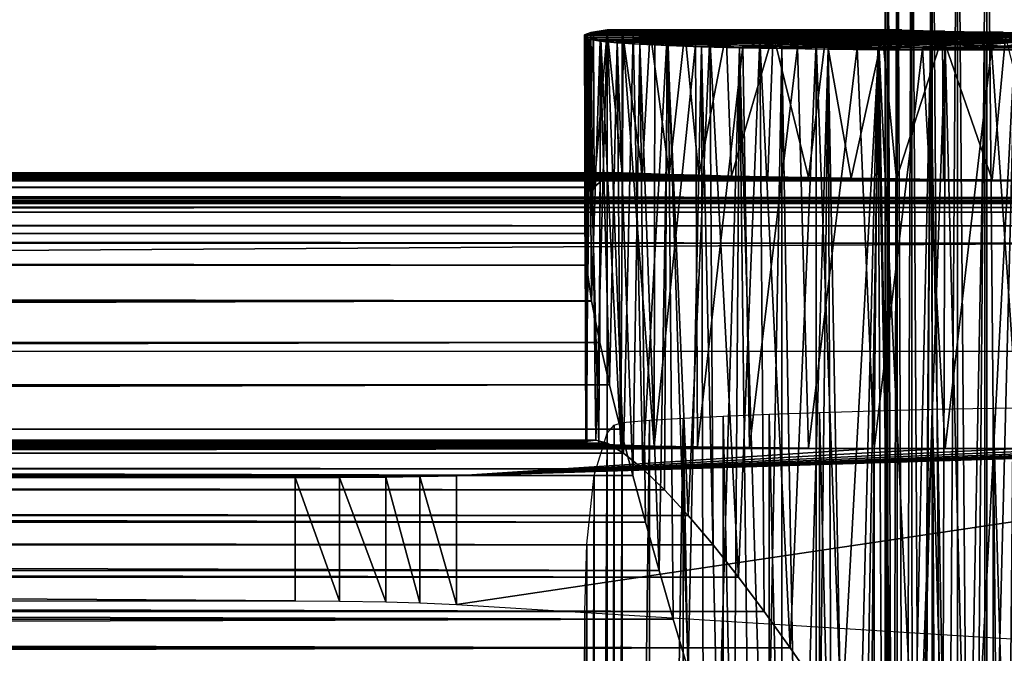
# Model space of a CAD drawing. Units: feet. Extents: x -1.5 to 14.1, y -6.7 to 1.5.
# Drawn here: x 10.3 to 10.8, y 0.5 to 0.8 of the extents above; entities that cross this region are included whole.
import ezdxf

# ---------------------------------------------------------------- set-up
doc = ezdxf.new("R2010")
doc.units = ezdxf.units.FT
doc.header["$MEASUREMENT"] = 0
doc.layers.get('0').update_dxf_attribs({"color": 255})
for name, color, linetype in [('AFUWA-3-ARPM', 4, 'Continuous'), ('AFUWA-3-HWSS', 4, 'Continuous'), ('AFUWA-P', 2, 'Continuous')]:
    doc.layers.add(name, color=color, linetype=linetype)

# ---------------------------------------------------------------- blocks, each defined once
blk = doc.blocks.new('A$C2A7C6D99')
at = {"linetype": 'Continuous', "lineweight": 0}
for p, q in [((4.57131, 3.92277), (4.57131, 3.94718)), ((4.57131, 3.94718), (4.57131, 3.92277)), ((4.57292, 3.94712), (4.57292, 3.92257)), ((4.57794, 3.94695), (4.57794, 3.92216)), ((4.58614, 3.92179), (4.58614, 3.94666)), ((4.59737, 3.94627), (4.59737, 3.92134)), ((4.61131, 3.94579), (4.61131, 3.92106)), ((4.62747, 3.92079), (4.62747, 3.94523)), ((4.40896, 3.92464), (4.40542, 3.9233)), ((4.40542, 3.9233), (4.40896, 3.92464)), ((4.40896, 3.92464), (4.41788, 3.92603)), ((4.40896, 3.92464), (4.41788, 3.92603)), ((4.41041, 3.92406), (4.4179, 3.92516)), ((4.41041, 3.92406), (4.4179, 3.92516)), ((4.42618, 3.92603), (4.41788, 3.92603)), ((4.42618, 3.92603), (4.41788, 3.92603)), ((4.4179, 3.92516), (4.42618, 3.92603)), ((4.42618, 3.92603), (4.4179, 3.92516)), ((4.57131, 3.92603), (4.42618, 3.92603)), ((4.57131, 3.92603), (4.42618, 3.92603)), ((4.56604, 3.92342), (4.56785, 3.92471)), ((4.56785, 3.92471), (4.57131, 3.92507)), ((4.57102, 3.92603), (4.57101, 3.92603)), ((4.57101, 3.92603), (4.57101, 3.92603)), ((4.40542, 3.9233), (4.40613, 3.9228)), ((4.40613, 3.9228), (4.40542, 3.9233)), ((4.40542, 3.9233), (4.4055, 3.89919)), ((4.40548, 3.81368), (4.4055, 3.92193)), ((4.4055, 3.92193), (4.40626, 3.92298)), ((4.4055, 3.92193), (4.40626, 3.92298)), ((4.40813, 3.92091), (4.4055, 3.92193)), ((4.40813, 3.92091), (4.4055, 3.92193)), ((4.40626, 3.92298), (4.41041, 3.92406)), ((4.40626, 3.92298), (4.41041, 3.92406)), ((4.41411, 3.91994), (4.40813, 3.92091)), ((4.41411, 3.91994), (4.40813, 3.92091)), ((4.41411, 3.91994), (4.4235, 3.91903)), ((4.4235, 3.91903), (4.41411, 3.91994)), ((4.4235, 3.91903), (4.43596, 3.9182)), ((4.43596, 3.9182), (4.4235, 3.91903)), ((4.57535, 3.92228), (4.56604, 3.92342)), ((4.59494, 3.92139), (4.57535, 3.92228)), ((4.59494, 3.92139), (4.62314, 3.92082)), ((4.65756, 3.92062), (4.62314, 3.92082)), ((4.45153, 3.91744), (4.43596, 3.9182)), ((4.45153, 3.91744), (4.43596, 3.9182)), ((4.46993, 3.91678), (4.45153, 3.91744)), ((4.45153, 3.91744), (4.46993, 3.91678)), ((4.46993, 3.91678), (4.49092, 3.91622)), ((4.49092, 3.91622), (4.46993, 3.91678)), ((4.51439, 3.91575), (4.49092, 3.91622)), ((4.51439, 3.91575), (4.49092, 3.91622)), ((4.51439, 3.91575), (4.53991, 3.9154)), ((4.51439, 3.91575), (4.53991, 3.9154)), ((4.53991, 3.9154), (4.56732, 3.91517)), ((4.56732, 3.91517), (4.53991, 3.9154)), ((4.59633, 3.91505), (4.56732, 3.91517)), ((4.56732, 3.91517), (4.59633, 3.91505)), ((4.59633, 3.91505), (4.62635, 3.91505)), ((4.59633, 3.91505), (4.62635, 3.91505)), ((4.65726, 3.91517), (4.62635, 3.91505)), ((4.65726, 3.91517), (4.62635, 3.91505)), ((-4.87657, 3.84556), (4.40549, 3.84556)), ((4.40549, 3.84715), (-4.87019, 3.84715)), ((-4.87019, 3.84715), (4.40549, 3.84715)), ((4.40548, 3.83921), (-4.88671, 3.83922)), ((4.40548, 3.8282), (-4.89902, 3.82855)), ((4.40548, 3.81368), (-4.91298, 3.81396)), ((4.40648, 3.79622), (4.40548, 3.81368)), ((4.40648, 3.79622), (4.40548, 3.81368)), ((-4.92789, 3.79618), (4.40648, 3.79622)), ((4.40928, 3.7765), (4.40648, 3.79622)), ((4.40928, 3.7765), (4.40648, 3.79622)), ((4.40928, 3.7765), (-4.94306, 3.77607)), ((4.40928, 3.7765), (4.41387, 3.75356)), ((4.41387, 3.75356), (4.40928, 3.7765)), ((4.41918, 3.73023), (4.41387, 3.75356)), ((4.41918, 3.73023), (4.41387, 3.75356)), ((4.41918, 3.73023), (4.42531, 3.70568)), ((4.42531, 3.70568), (4.41918, 3.73023)), ((4.43203, 3.68027), (4.42531, 3.70568)), ((4.43203, 3.68027), (4.42531, 3.70568)), ((4.43203, 3.68027), (4.43912, 3.65441)), ((4.43912, 3.65441), (4.43203, 3.68027)), ((4.43912, 3.65441), (4.44663, 3.62786)), ((4.44663, 3.62786), (4.43912, 3.65441)), ((4.45441, 3.60097), (4.44663, 3.62786)), ((4.45441, 3.60097), (4.44663, 3.62786)), ((4.45441, 3.60097), (4.46264, 3.57309)), ((4.46264, 3.57309), (4.45441, 3.60097))]:
    blk.add_line(p, q, dxfattribs=at)

msp = doc.modelspace()

# ---------------------------------------------------------------- linework, layer by layer
at = {"layer": 'AFUWA-3-ARPM'}
for points in [[(10.60799, 0.80428, 8.93397), (10.61153, 0.80562, 8.89487), (10.60868, 0.57991, 8.92198)], [(10.61153, 0.80562, 8.89487), (10.60799, 0.80428, 8.93397), (10.76816, 0.80546, 8.94721)], [(10.76816, 0.80546, 8.94721), (10.60799, 0.80428, 8.93397), (10.77835, 0.8041, 8.99103)], [(10.60807, 0.80291, 11.07558), (10.76861, 0.8044, 11.07978), (10.60883, 0.80396, 11.04424)], [(10.76861, 0.8044, 11.07978), (10.60807, 0.80291, 11.07558), (10.77792, 0.80326, 11.11671)], [(10.60868, 0.57991, 8.92198), (10.61153, 0.80562, 8.89487), (10.61422, 0.58064, 8.8801)], [(10.60883, 0.80396, 11.04424), (10.61298, 0.80504, 11.01316), (10.60929, 0.70918, 11.04029)], [(10.61298, 0.80504, 11.01316), (10.60883, 0.80396, 11.04424), (10.76861, 0.8044, 11.07978)], [(10.61328, 0.72019, 11.01172), (10.60929, 0.70918, 11.04029), (10.61298, 0.80504, 11.01316)], [(10.62045, 0.80701, 8.85586), (10.61422, 0.58064, 8.8801), (10.61153, 0.80562, 8.89487)], [(10.77358, 0.80701, 8.90238), (10.61153, 0.80562, 8.89487), (10.76816, 0.80546, 8.94721)], [(10.62045, 0.80701, 8.85586), (10.61153, 0.80562, 8.89487), (10.77358, 0.80701, 8.90238)], [(10.61328, 0.72019, 11.01172), (10.61298, 0.80504, 11.01316), (10.62047, 0.80614, 10.98259)], [(10.61298, 0.80504, 11.01316), (10.77042, 0.80569, 11.04174), (10.62047, 0.80614, 10.98259)], [(10.76861, 0.8044, 11.07978), (10.77042, 0.80569, 11.04174), (10.61298, 0.80504, 11.01316)], [(10.62047, 0.80614, 10.98259), (10.62052, 0.72654, 10.98259), (10.61328, 0.72019, 11.01172)], [(10.62045, 0.80701, 8.85586), (10.62049, 0.57896, 8.85588), (10.61422, 0.58064, 8.8801)], [(10.62954, 0.57344, 8.83067), (10.62045, 0.80701, 8.85586), (10.63474, 0.80562, 8.81849)], [(10.62049, 0.57896, 8.85588), (10.62045, 0.80701, 8.85586), (10.62954, 0.57344, 8.83067)], [(10.77358, 0.80701, 8.90238), (10.63474, 0.80562, 8.81849), (10.62045, 0.80701, 8.85586)], [(10.62868, 0.72813, 10.95894), (10.62047, 0.80614, 10.98259), (10.62875, 0.80701, 10.95898)], [(10.77042, 0.80569, 11.04174), (10.78317, 0.80701, 11.00589), (10.62047, 0.80614, 10.98259)], [(10.78317, 0.80701, 11.00589), (10.62875, 0.80701, 10.95898), (10.62047, 0.80614, 10.98259)], [(10.62047, 0.80614, 10.98259), (10.62868, 0.72813, 10.95894), (10.62052, 0.72654, 10.98259)], [(10.63986, 0.7278, 10.93408), (10.62868, 0.72813, 10.95894), (10.62875, 0.80701, 10.95898)], [(10.64421, 0.80639, 10.92646), (10.63986, 0.7278, 10.93408), (10.62875, 0.80701, 10.95898)], [(10.62875, 0.80701, 10.95898), (10.78317, 0.80701, 11.00589), (10.64421, 0.80639, 10.92646)], [(10.64012, 0.56484, 8.80737), (10.62954, 0.57344, 8.83067), (10.63474, 0.80562, 8.81849)], [(10.79401, 0.80546, 8.86211), (10.63474, 0.80562, 8.81849), (10.77358, 0.80701, 8.90238)], [(10.63474, 0.80562, 8.81849), (10.65365, 0.80427, 8.78389), (10.64012, 0.56484, 8.80737)], [(10.79401, 0.80546, 8.86211), (10.65365, 0.80427, 8.78389), (10.63474, 0.80562, 8.81849)], [(10.64421, 0.80639, 10.92646), (10.65464, 0.72731, 10.9092), (10.63986, 0.7278, 10.93408)], [(10.78317, 0.80701, 11.00589), (10.80686, 0.80636, 10.97417), (10.64421, 0.80639, 10.92646)], [(10.64421, 0.80639, 10.92646), (10.66333, 0.80579, 10.8964), (10.65464, 0.72731, 10.9092)], [(10.64421, 0.80639, 10.92646), (10.80686, 0.80636, 10.97417), (10.66333, 0.80579, 10.8964)], [(10.65365, 0.80427, 8.78389), (10.79401, 0.80546, 8.86211), (10.82685, 0.8041, 8.83137)], [(10.67105, 0.72685, 10.88641), (10.65464, 0.72731, 10.9092), (10.66333, 0.80579, 10.8964)], [(10.80686, 0.80636, 10.97417), (10.83905, 0.80581, 10.95103), (10.66333, 0.80579, 10.8964)], [(10.83905, 0.80581, 10.95103), (10.68612, 0.80522, 10.86881), (10.66333, 0.80579, 10.8964)], [(10.66333, 0.80579, 10.8964), (10.68612, 0.80522, 10.86881), (10.67105, 0.72685, 10.88641)], [(10.68612, 0.80522, 10.86881), (10.68903, 0.72641, 10.86566), (10.67105, 0.72685, 10.88641)], [(10.68612, 0.80522, 10.86881), (10.83905, 0.80581, 10.95103), (10.87666, 0.80542, 10.93869)], [(10.68612, 0.80522, 10.86881), (10.87666, 0.80542, 10.93869), (10.71215, 0.80467, 10.84423)], [(10.71215, 0.80467, 10.84423), (10.68903, 0.72641, 10.86566), (10.68612, 0.80522, 10.86881)], [(10.71215, 0.80467, 10.84423), (10.70921, 0.72599, 10.84661), (10.68903, 0.72641, 10.86566)], [(10.71215, 0.80467, 10.84423), (10.73159, 0.72559, 10.82939), (10.70921, 0.72599, 10.84661)], [(10.87666, 0.80542, 10.93869), (10.74119, 0.80417, 10.82289), (10.71215, 0.80467, 10.84423)], [(10.71215, 0.80467, 10.84423), (10.74119, 0.80417, 10.82289), (10.73159, 0.72559, 10.82939)], [(10.87666, 0.80542, 10.93869), (10.91625, 0.80521, 10.93825), (10.74119, 0.80417, 10.82289)], [(10.74119, 0.80417, 10.82289), (10.91625, 0.80521, 10.93825), (10.77238, 0.80372, 10.80548)], [(10.91625, 0.80521, 10.93825), (10.80554, 0.80333, 10.79202), (10.77238, 0.80372, 10.80548)], [(10.80554, 0.80333, 10.79202), (10.91625, 0.80521, 10.93825), (10.84031, 0.803, 10.78268)], [(10.60799, 0.80428, 8.93397), (10.60868, 0.57991, 8.92198), (10.60927, 0.57921, 8.96413)], [(10.60982, 0.80299, 8.97316), (10.60799, 0.80428, 8.93397), (10.60927, 0.57921, 8.96413)], [(10.77835, 0.8041, 8.99103), (10.60799, 0.80428, 8.93397), (10.60982, 0.80299, 8.97316)], [(10.60805, 0.69466, 11.06707), (10.60807, 0.80291, 11.07558), (10.60883, 0.80396, 11.04424)], [(10.60883, 0.80396, 11.04424), (10.60929, 0.70918, 11.04029), (10.60805, 0.69466, 11.06707)], [(10.60905, 0.6772, 11.09195), (10.60807, 0.80291, 11.07558), (10.60805, 0.69466, 11.06707)], [(10.60807, 0.80291, 11.07558), (10.6107, 0.80189, 11.10687), (10.77792, 0.80326, 11.11671)], [(10.6107, 0.80189, 11.10687), (10.60807, 0.80291, 11.07558), (10.60905, 0.6772, 11.09195)], [(10.61185, 0.65748, 11.11462), (10.6107, 0.80189, 11.10687), (10.60905, 0.6772, 11.09195)], [(10.61585, 0.57854, 9.00619), (10.60982, 0.80299, 8.97316), (10.60927, 0.57921, 8.96413)], [(10.61698, 0.80176, 9.01194), (10.77835, 0.8041, 8.99103), (10.60982, 0.80299, 8.97316)], [(10.61698, 0.80176, 9.01194), (10.60982, 0.80299, 8.97316), (10.61585, 0.57854, 9.00619)], [(10.7975, 0.80237, 11.14934), (10.77792, 0.80326, 11.11671), (10.6107, 0.80189, 11.10687)], [(10.6107, 0.80189, 11.10687), (10.61668, 0.80092, 11.13762), (10.7975, 0.80237, 11.14934)], [(10.6107, 0.80189, 11.10687), (10.61185, 0.65748, 11.11462), (10.61668, 0.80092, 11.13762)], [(10.61668, 0.80092, 11.13762), (10.61185, 0.65748, 11.11462), (10.61644, 0.63454, 11.13607)], [(10.61698, 0.80176, 9.01194), (10.61585, 0.57854, 9.00619), (10.62798, 0.57793, 9.04661)], [(10.61668, 0.80092, 11.13762), (10.61644, 0.63454, 11.13607), (10.62175, 0.61121, 11.15509)], [(10.7975, 0.80237, 11.14934), (10.61668, 0.80092, 11.13762), (10.62607, 0.80001, 11.16772)], [(10.62607, 0.80001, 11.16772), (10.61668, 0.80092, 11.13762), (10.62175, 0.61121, 11.15509)], [(10.61698, 0.80176, 9.01194), (10.8031, 0.80308, 9.02899), (10.77835, 0.8041, 8.99103)], [(10.8031, 0.80308, 9.02899), (10.61698, 0.80176, 9.01194), (10.62938, 0.80064, 9.0495)], [(10.62798, 0.57793, 9.04661), (10.62938, 0.80064, 9.0495), (10.61698, 0.80176, 9.01194)], [(10.62607, 0.80001, 11.16772), (10.62175, 0.61121, 11.15509), (10.62788, 0.58666, 11.17241)], [(10.8257, 0.8018, 11.17488), (10.7975, 0.80237, 11.14934), (10.62607, 0.80001, 11.16772)], [(10.62607, 0.80001, 11.16772), (10.63853, 0.79918, 11.19649), (10.8257, 0.8018, 11.17488)], [(10.62788, 0.58666, 11.17241), (10.6346, 0.56125, 11.18819), (10.62607, 0.80001, 11.16772)], [(10.62607, 0.80001, 11.16772), (10.6346, 0.56125, 11.18819), (10.63853, 0.79918, 11.19649)], [(10.62798, 0.57793, 9.04661), (10.64638, 0.57739, 9.08457), (10.62938, 0.80064, 9.0495)], [(10.8031, 0.80308, 9.02899), (10.62938, 0.80064, 9.0495), (10.839, 0.80255, 9.05596)], [(10.62938, 0.80064, 9.0495), (10.64682, 0.79962, 9.08512), (10.839, 0.80255, 9.05596)], [(10.64682, 0.79962, 9.08512), (10.62938, 0.80064, 9.0495), (10.64638, 0.57739, 9.08457)], [(10.63853, 0.79918, 11.19649), (10.6346, 0.56125, 11.18819), (10.64169, 0.53539, 11.20259)], [(10.63853, 0.79918, 11.19649), (10.6541, 0.79842, 11.22379), (10.8257, 0.8018, 11.17488)], [(10.6492, 0.50884, 11.21593), (10.6541, 0.79842, 11.22379), (10.63853, 0.79918, 11.19649)], [(10.64169, 0.53539, 11.20259), (10.6492, 0.50884, 11.21593), (10.63853, 0.79918, 11.19649)], [(10.64012, 0.56484, 8.80737), (10.65365, 0.80427, 8.78389), (10.65204, 0.55333, 8.78612)], [(10.64638, 0.57739, 9.08457), (10.66917, 0.79874, 9.11835), (10.64682, 0.79962, 9.08512)], [(10.839, 0.80255, 9.05596), (10.64682, 0.79962, 9.08512), (10.66917, 0.79874, 9.11835)], [(10.65365, 0.80427, 8.78389), (10.66518, 0.53906, 8.76696), (10.65204, 0.55333, 8.78612)], [(10.65365, 0.80427, 8.78389), (10.67707, 0.80298, 8.75222), (10.66518, 0.53906, 8.76696)], [(10.67707, 0.80298, 8.75222), (10.65365, 0.80427, 8.78389), (10.82685, 0.8041, 8.83137)], [(10.67249, 0.79776, 11.24925), (10.8257, 0.8018, 11.17488), (10.6541, 0.79842, 11.22379)], [(10.6789, 0.52288, 8.74991), (10.66518, 0.53906, 8.76696), (10.67707, 0.80298, 8.75222)], [(10.66917, 0.79874, 9.11835), (10.69537, 0.79802, 9.14767), (10.839, 0.80255, 9.05596)], [(10.67249, 0.79776, 11.24925), (10.86013, 0.8016, 11.19118), (10.8257, 0.8018, 11.17488)], [(10.69349, 0.79719, 11.27251), (10.86013, 0.8016, 11.19118), (10.67249, 0.79776, 11.24925)], [(10.67707, 0.80298, 8.75222), (10.82685, 0.8041, 8.83137), (10.70466, 0.80175, 8.72397)], [(10.67707, 0.80298, 8.75222), (10.69295, 0.50515, 8.73486), (10.6789, 0.52288, 8.74991)], [(10.69295, 0.50515, 8.73486), (10.67707, 0.80298, 8.75222), (10.70466, 0.80175, 8.72397)], [(10.70721, 0.48615, 8.72159), (10.69295, 0.50515, 8.73486), (10.70466, 0.80175, 8.72397)], [(10.86013, 0.8016, 11.19118), (10.69349, 0.79719, 11.27251), (10.71696, 0.79673, 11.29344)], [(10.69537, 0.79802, 9.14767), (10.72546, 0.79748, 9.17326), (10.839, 0.80255, 9.05596)], [(10.82685, 0.8041, 8.83137), (10.86853, 0.80308, 8.81359), (10.70466, 0.80175, 8.72397)], [(10.86853, 0.80308, 8.81359), (10.73579, 0.80063, 8.69972), (10.70466, 0.80175, 8.72397)], [(10.72155, 0.46614, 8.70984), (10.70466, 0.80175, 8.72397), (10.73579, 0.80063, 8.69972)], [(10.70466, 0.80175, 8.72397), (10.72155, 0.46614, 8.70984), (10.70721, 0.48615, 8.72159)], [(10.86013, 0.8016, 11.19118), (10.71696, 0.79673, 11.29344), (10.74248, 0.79638, 11.31166)], [(10.73591, 0.44531, 8.69954), (10.72155, 0.46614, 8.70984), (10.73579, 0.80063, 8.69972)], [(10.72546, 0.79748, 9.17326), (10.88241, 0.80255, 9.06914), (10.839, 0.80255, 9.05596)], [(10.88241, 0.80255, 9.06914), (10.72546, 0.79748, 9.17326), (10.91138, 0.79747, 9.22979)], [(10.74119, 0.80417, 10.82289), (10.75515, 0.72521, 10.8145), (10.73159, 0.72559, 10.82939)], [(10.86853, 0.80308, 8.81359), (10.91337, 0.80255, 8.81115), (10.73579, 0.80063, 8.69972)], [(10.91337, 0.80255, 8.81115), (10.77046, 0.79961, 8.67976), (10.73579, 0.80063, 8.69972)], [(10.73591, 0.44531, 8.69954), (10.73579, 0.80063, 8.69972), (10.74988, 0.42428, 8.69074)], [(10.74988, 0.42428, 8.69074), (10.73579, 0.80063, 8.69972), (10.77046, 0.79961, 8.67976)], [(10.74119, 0.80417, 10.82289), (10.77238, 0.80372, 10.80548), (10.75515, 0.72521, 10.8145)], [(10.86013, 0.8016, 11.19118), (10.74248, 0.79638, 11.31166), (10.76989, 0.79615, 11.32705)], [(10.77046, 0.79961, 8.67976), (10.76376, 0.40273, 8.68309), (10.74988, 0.42428, 8.69074)], [(10.77238, 0.80372, 10.80548), (10.78026, 0.72488, 10.80194), (10.75515, 0.72521, 10.8145)], [(10.76376, 0.40273, 8.68309), (10.77046, 0.79961, 8.67976), (10.77781, 0.38037, 8.67622)], [(10.76989, 0.79615, 11.32705), (10.7989, 0.79603, 11.33937), (10.86013, 0.8016, 11.19118)], [(10.91337, 0.80255, 8.81115), (10.80704, 0.79874, 8.66479), (10.77046, 0.79961, 8.67976)], [(10.77046, 0.79961, 8.67976), (10.80704, 0.79874, 8.66479), (10.79156, 0.35791, 8.6704)], [(10.77046, 0.79961, 8.67976), (10.79156, 0.35791, 8.6704), (10.77781, 0.38037, 8.67622)], [(10.77238, 0.80372, 10.80548), (10.80554, 0.80333, 10.79202), (10.78026, 0.72488, 10.80194)], [(10.80616, 0.72458, 10.79185), (10.78026, 0.72488, 10.80194), (10.80554, 0.80333, 10.79202)], [(10.86013, 0.8016, 11.19118), (10.7989, 0.79603, 11.33937), (10.82891, 0.79603, 11.34848)], [(10.80554, 0.80333, 10.79202), (10.833, 0.72432, 10.78431), (10.80616, 0.72458, 10.79185)], [(10.80554, 0.80333, 10.79202), (10.84031, 0.803, 10.78268), (10.833, 0.72432, 10.78431)], [(10.80704, 0.79874, 8.66479), (10.91337, 0.80255, 8.81115), (10.84542, 0.79802, 8.65499)], [(10.86013, 0.8016, 11.19118), (10.82891, 0.79603, 11.34848), (10.85983, 0.79615, 11.35429)], [(10.84031, 0.803, 10.78268), (10.86034, 0.7241, 10.77938), (10.833, 0.72432, 10.78431)], [(10.66917, 0.79874, 9.11835), (10.64638, 0.57739, 9.08457), (10.67036, 0.57693, 9.11956)], [(10.6492, 0.50884, 11.21593), (10.65698, 0.48195, 11.22821), (10.6541, 0.79842, 11.22379)], [(10.65698, 0.48195, 11.22821), (10.66521, 0.45407, 11.2398), (10.6541, 0.79842, 11.22379)], [(10.66521, 0.45407, 11.2398), (10.67249, 0.79776, 11.24925), (10.6541, 0.79842, 11.22379)], [(10.67342, 0.42663, 11.25038), (10.67249, 0.79776, 11.24925), (10.66521, 0.45407, 11.2398)], [(10.69537, 0.79802, 9.14767), (10.66917, 0.79874, 9.11835), (10.67036, 0.57693, 9.11956)], [(10.67036, 0.57693, 9.11956), (10.69894, 0.57656, 9.15087), (10.69537, 0.79802, 9.14767)], [(10.68176, 0.39919, 11.26015), (10.67249, 0.79776, 11.24925), (10.67342, 0.42663, 11.25038)], [(10.68176, 0.39919, 11.26015), (10.69349, 0.79719, 11.27251), (10.67249, 0.79776, 11.24925)], [(10.68176, 0.39919, 11.26015), (10.69034, 0.37133, 11.26933), (10.69349, 0.79719, 11.27251)], [(10.69906, 0.34332, 11.27791), (10.69349, 0.79719, 11.27251), (10.69034, 0.37133, 11.26933)], [(10.69349, 0.79719, 11.27251), (10.69906, 0.34332, 11.27791), (10.70799, 0.31496, 11.28598)], [(10.69349, 0.79719, 11.27251), (10.70799, 0.31496, 11.28598), (10.71696, 0.79673, 11.29344)], [(10.72546, 0.79748, 9.17326), (10.69537, 0.79802, 9.14767), (10.69894, 0.57656, 9.15087)], [(10.7316, 0.57627, 9.17767), (10.72546, 0.79748, 9.17326), (10.69894, 0.57656, 9.15087)], [(10.71696, 0.28676, 11.29346), (10.71696, 0.79673, 11.29344), (10.70799, 0.31496, 11.28598)], [(10.72641, 0.25741, 11.30063), (10.71696, 0.79673, 11.29344), (10.71696, 0.28676, 11.29346)], [(10.72641, 0.25741, 11.30063), (10.74248, 0.79638, 11.31166), (10.71696, 0.79673, 11.29344)], [(10.75854, 0.79711, 9.19439), (10.72546, 0.79748, 9.17326), (10.7316, 0.57627, 9.17767)], [(10.72546, 0.79748, 9.17326), (10.75854, 0.79711, 9.19439), (10.91138, 0.79747, 9.22979)], [(10.73585, 0.22833, 11.30727), (10.74248, 0.79638, 11.31166), (10.72641, 0.25741, 11.30063)], [(10.75854, 0.79711, 9.19439), (10.7316, 0.57627, 9.17767), (10.76783, 0.57609, 9.19933)], [(10.74248, 0.79638, 11.31166), (10.73585, 0.22833, 11.30727), (10.74482, 0.20097, 11.31313)], [(10.76989, 0.79615, 11.32705), (10.74248, 0.79638, 11.31166), (10.75429, 0.17245, 11.31877)], [(10.75429, 0.17245, 11.31877), (10.74248, 0.79638, 11.31166), (10.74482, 0.20097, 11.31313)], [(10.76989, 0.79615, 11.32705), (10.75429, 0.17245, 11.31877), (10.76379, 0.14409, 11.32396)], [(10.91138, 0.79747, 9.22979), (10.75854, 0.79711, 9.19439), (10.87188, 0.7971, 9.22895)], [(10.79455, 0.79691, 9.21104), (10.75854, 0.79711, 9.19439), (10.76783, 0.57609, 9.19933)], [(10.75854, 0.79711, 9.19439), (10.79455, 0.79691, 9.21104), (10.83264, 0.79691, 9.22261)], [(10.83264, 0.79691, 9.22261), (10.87188, 0.7971, 9.22895), (10.75854, 0.79711, 9.19439)], [(10.77347, 0.11546, 11.32879), (10.76989, 0.79615, 11.32705), (10.76379, 0.14409, 11.32396)], [(10.76783, 0.57609, 9.19933), (10.80699, 0.57601, 9.21548), (10.79455, 0.79691, 9.21104)], [(10.77347, 0.11546, 11.32879), (10.78336, 0.08652, 11.33326), (10.76989, 0.79615, 11.32705)], [(10.76989, 0.79615, 11.32705), (10.78336, 0.08652, 11.33326), (10.7989, 0.79603, 11.33937)], [(10.79327, 0.05781, 11.3373), (10.7989, 0.79603, 11.33937), (10.78336, 0.08652, 11.33326)], [(10.79156, 0.35791, 8.6704), (10.80704, 0.79874, 8.66479), (10.80561, 0.33446, 8.66524)], [(10.7989, 0.79603, 11.33937), (10.79327, 0.05781, 11.3373), (10.80326, 0.02924, 11.34093)], [(10.83264, 0.79691, 9.22261), (10.79455, 0.79691, 9.21104), (10.80699, 0.57601, 9.21548)], [(10.82891, 0.79603, 11.34848), (10.7989, 0.79603, 11.33937), (10.81361, -0.00007, 11.34431)], [(10.81361, -0.00007, 11.34431), (10.7989, 0.79603, 11.33937), (10.80326, 0.02924, 11.34093)], [(10.80704, 0.79874, 8.66479), (10.81977, 0.31036, 8.66078), (10.80561, 0.33446, 8.66524)], [(10.83264, 0.79691, 9.22261), (10.80699, 0.57601, 9.21548), (10.84811, 0.57606, 9.22579)], [(10.80704, 0.79874, 8.66479), (10.84542, 0.79802, 8.65499), (10.81977, 0.31036, 8.66078)], [(10.82891, 0.79603, 11.34848), (10.81361, -0.00007, 11.34431), (10.82859, -0.79618, 11.34838)], [(10.83263, 0.28791, 8.65758), (10.81977, 0.31036, 8.66078), (10.84542, 0.79802, 8.65499)], [(10.82859, -0.79618, 11.34838), (10.85983, 0.79615, 11.35429), (10.82891, 0.79603, 11.34848)], [(10.85983, 0.79615, 11.35429), (10.82859, -0.79618, 11.34838), (10.85954, -0.79629, 11.35428)], [(10.84542, 0.79802, 8.65499), (10.84548, 0.26507, 8.655), (10.83263, 0.28791, 8.65758)], [(10.87188, 0.7971, 9.22895), (10.83264, 0.79691, 9.22261), (10.84811, 0.57606, 9.22579)], [(1.1947, 0.72379, 7.82434), (1.21807, 0.72392, 7.83953), (10.91581, 0.72379, 10.77743)], [(1.1947, 0.72379, 7.82434), (10.91581, 0.72379, 10.77743), (11.18057, 0.71419, 10.28347)], [(1.24946, 0.71419, 7.26658), (1.1947, 0.72379, 7.82434), (11.18057, 0.71419, 10.28347)], [(1.23981, 0.7241, 7.85676), (10.88787, 0.72392, 10.77702), (1.21807, 0.72392, 7.83953)], [(10.91581, 0.72379, 10.77743), (1.21807, 0.72392, 7.83953), (10.88787, 0.72392, 10.77702)], [(10.86034, 0.7241, 10.77938), (1.23981, 0.7241, 7.85676), (1.25992, 0.72432, 7.87622)], [(1.23981, 0.7241, 7.85676), (10.86034, 0.7241, 10.77938), (10.88787, 0.72392, 10.77702)], [(1.25992, 0.72432, 7.87622), (1.27804, 0.72458, 7.89745), (10.833, 0.72432, 10.78431)], [(10.833, 0.72432, 10.78431), (10.86034, 0.7241, 10.77938), (1.25992, 0.72432, 7.87622)], [(1.27804, 0.72458, 7.89745), (1.29405, 0.72488, 7.92049), (10.80616, 0.72458, 10.79185)], [(10.80616, 0.72458, 10.79185), (10.833, 0.72432, 10.78431), (1.27804, 0.72458, 7.89745)], [(10.78026, 0.72488, 10.80194), (1.29405, 0.72488, 7.92049), (1.3078, 0.72523, 7.94504)], [(1.29405, 0.72488, 7.92049), (10.78026, 0.72488, 10.80194), (10.80616, 0.72458, 10.79185)], [(1.3078, 0.72523, 7.94504), (1.31909, 0.72559, 7.9703), (10.75515, 0.72521, 10.8145)], [(10.78026, 0.72488, 10.80194), (1.3078, 0.72523, 7.94504), (10.75515, 0.72521, 10.8145)], [(1.326, 0.72654, 8.15909), (1.31586, 0.7202, 8.18727), (10.62052, 0.72654, 10.98259)], [(10.61328, 0.72019, 11.01172), (10.62052, 0.72654, 10.98259), (1.31586, 0.7202, 8.18727)], [(10.73159, 0.72559, 10.82939), (1.31909, 0.72559, 7.9703), (1.32788, 0.72599, 7.99634)], [(10.73159, 0.72559, 10.82939), (10.75515, 0.72521, 10.8145), (1.31909, 0.72559, 7.9703)], [(1.326, 0.72654, 8.15909), (10.62052, 0.72654, 10.98259), (10.62868, 0.72813, 10.95894)], [(1.33237, 0.72813, 8.1349), (1.326, 0.72654, 8.15909), (10.62868, 0.72813, 10.95894)], [(1.33401, 0.72641, 8.02404), (10.70921, 0.72599, 10.84661), (1.32788, 0.72599, 7.99634)], [(1.32788, 0.72599, 7.99634), (10.70921, 0.72599, 10.84661), (10.73159, 0.72559, 10.82939)], [(1.33237, 0.72813, 8.1349), (10.63986, 0.7278, 10.93408), (1.33688, 0.72794, 8.10791)], [(10.62868, 0.72813, 10.95894), (10.63986, 0.7278, 10.93408), (1.33237, 0.72813, 8.1349)], [(1.33744, 0.72687, 8.05234), (10.68903, 0.72641, 10.86566), (1.33401, 0.72641, 8.02404)], [(10.70921, 0.72599, 10.84661), (1.33401, 0.72641, 8.02404), (10.68903, 0.72641, 10.86566)], [(10.65464, 0.72731, 10.9092), (1.33848, 0.72733, 8.08018), (1.33688, 0.72794, 8.10791)], [(10.65464, 0.72731, 10.9092), (1.33688, 0.72794, 8.10791), (10.63986, 0.7278, 10.93408)], [(1.33744, 0.72687, 8.05234), (1.33848, 0.72733, 8.08018), (10.67105, 0.72685, 10.88641)], [(10.67105, 0.72685, 10.88641), (10.68903, 0.72641, 10.86566), (1.33744, 0.72687, 8.05234)], [(1.33848, 0.72733, 8.08018), (10.65464, 0.72731, 10.9092), (10.67105, 0.72685, 10.88641)], [(1.30355, 0.70953, 8.21315), (10.61328, 0.72019, 11.01172), (1.31586, 0.7202, 8.18727)], [(10.61328, 0.72019, 11.01172), (1.30355, 0.70953, 8.21315), (10.60929, 0.70918, 11.04029)], [(1.24946, 0.71419, 7.26658), (11.18057, 0.71419, 10.28347), (11.17629, 0.71312, 10.21771)], [(1.24946, 0.71419, 7.26658), (11.17629, 0.71312, 10.21771), (1.28959, 0.71312, 7.21432)], [(11.16149, 0.71212, 10.1535), (1.28959, 0.71312, 7.21432), (11.17629, 0.71312, 10.21771)], [(1.3376, 0.71212, 7.16919), (1.28959, 0.71312, 7.21432), (11.16149, 0.71212, 10.1535)], [(11.16149, 0.71212, 10.1535), (11.13657, 0.71123, 10.09251), (1.3376, 0.71212, 7.16919)], [(1.39225, 0.71123, 7.13237), (1.3376, 0.71212, 7.16919), (11.13657, 0.71123, 10.09251)], [(10.60929, 0.70918, 11.04029), (1.30355, 0.70953, 8.21315), (1.28959, 0.69494, 8.23635)], [(1.28959, 0.69494, 8.23635), (10.60805, 0.69466, 11.06707), (10.60929, 0.70918, 11.04029)], [(11.13657, 0.71123, 10.09251), (10.8908, 0.70903, 9.88612), (1.39225, 0.71123, 7.13237)], [(10.8908, 0.70903, 9.88612), (1.71129, 0.70903, 7.09756), (1.39225, 0.71123, 7.13237)], [(1.71405, 0.7064, 7.08848), (1.71129, 0.70903, 7.09756), (10.89356, 0.7064, 9.87704)], [(10.89356, 0.7064, 9.87704), (1.71129, 0.70903, 7.09756), (10.8908, 0.70903, 9.88612)], [(10.8957, 0.69888, 9.86997), (1.71619, 0.69888, 7.08141), (1.71405, 0.7064, 7.08848)], [(10.8957, 0.69888, 9.86997), (1.71405, 0.7064, 7.08848), (10.89356, 0.7064, 9.87704)], [(10.89642, 0.68934, 9.86761), (1.71619, 0.69888, 7.08141), (10.8957, 0.69888, 9.86997)], [(10.89642, 0.68934, 9.86761), (1.71691, 0.68934, 7.07905), (1.71619, 0.69888, 7.08141)], [(1.27468, 0.67716, 8.25656), (10.60905, 0.6772, 11.09195), (1.28959, 0.69494, 8.23635)], [(10.60805, 0.69466, 11.06707), (1.28959, 0.69494, 8.23635), (10.60905, 0.6772, 11.09195)], [(1.71691, 0.62966, 7.07905), (1.71691, 0.68934, 7.07905), (10.89642, 0.68934, 9.86761)], [(1.71691, 0.62966, 7.07905), (10.89642, 0.68934, 9.86761), (10.89642, 0.62966, 9.86761)], [(10.61185, 0.65748, 11.11462), (1.27468, 0.67716, 8.25656), (1.25951, 0.65705, 8.27394)], [(1.27468, 0.67716, 8.25656), (10.61185, 0.65748, 11.11462), (10.60905, 0.6772, 11.09195)], [(10.61185, 0.65748, 11.11462), (1.25951, 0.65705, 8.27394), (1.24456, 0.63542, 8.28865)], [(1.24456, 0.63542, 8.28865), (10.61644, 0.63454, 11.13607), (10.61185, 0.65748, 11.11462)], [(1.24456, 0.63542, 8.28865), (1.22949, 0.61194, 8.30145), (10.61644, 0.63454, 11.13607)], [(10.62175, 0.61121, 11.15509), (10.61644, 0.63454, 11.13607), (1.22949, 0.61194, 8.30145)], [(1.21417, 0.5866, 8.31301), (10.62175, 0.61121, 11.15509), (1.22949, 0.61194, 8.30145)], [(10.62175, 0.61121, 11.15509), (1.21417, 0.5866, 8.31301), (10.62788, 0.58666, 11.17241)], [(10.83349, -0.59852, 10.78416), (10.79985, 0.59772, 10.79399), (10.83345, 0.59837, 10.78423)], [(10.83345, 0.59837, 10.78423), (10.8679, 0.59891, 10.7785), (10.86805, -0.59906, 10.77847)], [(10.83345, 0.59837, 10.78423), (10.86805, -0.59906, 10.77847), (10.83349, -0.59852, 10.78416)], [(10.64379, 0.59169, 10.92745), (10.66235, 0.59286, 10.89797), (10.6435, -0.59184, 10.92721)], [(10.6435, -0.59184, 10.92721), (10.66235, 0.59286, 10.89797), (10.66227, -0.59302, 10.89766)], [(10.66235, 0.59286, 10.89797), (10.68487, -0.59413, 10.87107), (10.66227, -0.59302, 10.89766)], [(10.66235, 0.59286, 10.89797), (10.68441, 0.59399, 10.87075), (10.68487, -0.59413, 10.87107)], [(10.70984, 0.59505, 10.84662), (10.71047, -0.59518, 10.84731), (10.68441, 0.59399, 10.87075)], [(10.68441, 0.59399, 10.87075), (10.71047, -0.59518, 10.84731), (10.68487, -0.59413, 10.87107)], [(10.70984, 0.59505, 10.84662), (10.73772, 0.59603, 10.82567), (10.73772, -0.59619, 10.82543)], [(10.70984, 0.59505, 10.84662), (10.73772, -0.59619, 10.82543), (10.71047, -0.59518, 10.84731)], [(10.73772, 0.59603, 10.82567), (10.76783, 0.59693, 10.80803), (10.76782, -0.59709, 10.80768)], [(10.73772, 0.59603, 10.82567), (10.76782, -0.59709, 10.80768), (10.73772, -0.59619, 10.82543)], [(10.79994, -0.59786, 10.79393), (10.76782, -0.59709, 10.80768), (10.79985, 0.59772, 10.79399)], [(10.79985, 0.59772, 10.79399), (10.76782, -0.59709, 10.80768), (10.76783, 0.59693, 10.80803)], [(10.79985, 0.59772, 10.79399), (10.83349, -0.59852, 10.78416), (10.79994, -0.59786, 10.79393)], [(10.62045, 0.58457, 10.98258), (10.62434, 0.589, 10.97072), (10.62045, -0.58471, 10.98258)], [(10.62045, -0.58471, 10.98258), (10.62434, 0.589, 10.97072), (10.62434, -0.58915, 10.97072)], [(10.62875, 0.59048, 10.95898), (10.62875, -0.59062, 10.95898), (10.62434, -0.58915, 10.97072)], [(10.62434, -0.58915, 10.97072), (10.62434, 0.589, 10.97072), (10.62875, 0.59048, 10.95898)], [(10.62875, -0.59062, 10.95898), (10.62875, 0.59048, 10.95898), (10.64379, 0.59169, 10.92745)], [(10.6435, -0.59184, 10.92721), (10.62875, -0.59062, 10.95898), (10.64379, 0.59169, 10.92745)], [(1.21417, 0.5866, 8.31301), (1.19982, 0.5612, 8.32238), (10.6346, 0.56125, 11.18819)], [(10.6346, 0.56125, 11.18819), (10.62788, 0.58666, 11.17241), (1.21417, 0.5866, 8.31301)], [(10.61321, -0.56141, 11.01179), (10.61321, 0.56129, 11.01177), (10.62045, 0.58457, 10.98258)], [(10.61321, -0.56141, 11.01179), (10.62045, 0.58457, 10.98258), (10.62045, -0.58471, 10.98258)], [(1.01226, 0.57608, 6.23578), (10.7316, 0.57627, 9.17767), (1.05458, 0.57627, 6.23798)], [(10.76783, 0.57609, 9.19933), (10.7316, 0.57627, 9.17767), (1.01226, 0.57608, 6.23578)], [(1.05458, 0.57627, 6.23798), (10.69894, 0.57656, 9.15087), (1.09666, 0.57655, 6.23404)], [(10.7316, 0.57627, 9.17767), (10.69894, 0.57656, 9.15087), (1.05458, 0.57627, 6.23798)], [(10.67036, 0.57693, 9.11956), (1.13773, 0.57692, 6.22405), (1.09666, 0.57655, 6.23404)], [(10.67036, 0.57693, 9.11956), (1.09666, 0.57655, 6.23404), (10.69894, 0.57656, 9.15087)], [(1.17683, 0.57738, 6.20797), (1.13773, 0.57692, 6.22405), (10.64638, 0.57739, 9.08457)], [(1.13773, 0.57692, 6.22405), (10.67036, 0.57693, 9.11956), (10.64638, 0.57739, 9.08457)], [(10.62798, 0.57793, 9.04661), (1.21283, 0.57794, 6.18567), (1.17683, 0.57738, 6.20797)], [(1.17683, 0.57738, 6.20797), (10.64638, 0.57739, 9.08457), (10.62798, 0.57793, 9.04661)], [(1.21283, 0.57794, 6.18567), (10.61585, 0.57854, 9.00619), (1.2461, 0.57854, 6.15973)], [(10.61585, 0.57854, 9.00619), (1.21283, 0.57794, 6.18567), (10.62798, 0.57793, 9.04661)], [(1.27515, 0.5792, 6.12912), (1.2461, 0.57854, 6.15973), (10.60927, 0.57921, 8.96413)], [(10.61585, 0.57854, 9.00619), (10.60927, 0.57921, 8.96413), (1.2461, 0.57854, 6.15973)], [(1.27515, 0.5792, 6.12912), (10.60868, 0.57991, 8.92198), (1.29904, 0.5799, 6.09402)], [(1.27515, 0.5792, 6.12912), (10.60927, 0.57921, 8.96413), (10.60868, 0.57991, 8.92198)], [(10.61422, 0.58064, 8.8801), (1.31776, 0.58063, 6.05601), (1.29904, 0.5799, 6.09402)], [(10.61422, 0.58064, 8.8801), (1.29904, 0.5799, 6.09402), (10.60868, 0.57991, 8.92198)], [(10.62049, 0.57896, 8.85588), (1.31776, 0.58063, 6.05601), (10.61422, 0.58064, 8.8801)], [(1.32602, 0.57896, 6.0324), (1.31776, 0.58063, 6.05601), (10.62049, 0.57896, 8.85588)], [(10.62954, 0.57344, 8.83067), (1.32602, 0.57896, 6.0324), (10.62049, 0.57896, 8.85588)], [(1.32602, 0.57896, 6.0324), (10.62954, 0.57344, 8.83067), (1.33251, 0.57338, 6.00632)], [(10.53726, 0.56102, 10.03151), (11.14136, 0.57968, 9.09764), (11.11435, 0.579, 9.12994)], [(11.14136, 0.57968, 9.09764), (10.53726, 0.56102, 10.03151), (10.53726, 0.49006, 10.03151)], [(11.14136, 0.57968, 9.09764), (10.53726, 0.49006, 10.03151), (11.14136, 0.45273, 9.09764)], [(10.53726, 0.56102, 10.03151), (11.11435, 0.579, 9.12994), (11.08479, 0.57834, 9.16041)], [(11.05122, 0.57774, 9.18602), (10.53726, 0.56102, 10.03151), (11.08479, 0.57834, 9.16041)], [(10.53726, 0.56102, 10.03151), (11.05122, 0.57774, 9.18602), (11.01395, 0.57723, 9.20583)], [(10.97398, 0.57679, 9.21994), (10.53726, 0.56102, 10.03151), (11.01395, 0.57723, 9.20583)], [(10.53726, 0.56102, 10.03151), (10.97398, 0.57679, 9.21994), (10.9324, 0.57645, 9.22803)], [(10.89017, 0.5762, 9.22998), (10.53726, 0.56102, 10.03151), (10.9324, 0.57645, 9.22803)], [(10.53726, 0.56102, 10.03151), (10.89017, 0.5762, 9.22998), (10.84811, 0.57606, 9.22579)], [(10.76783, 0.57609, 9.19933), (0.74127, 0.56101, 7.05567), (10.53726, 0.56102, 10.03151)], [(0.74127, 0.56101, 7.05567), (10.76783, 0.57609, 9.19933), (1.01226, 0.57608, 6.23578)], [(1.33251, 0.57338, 6.00632), (10.62954, 0.57344, 8.83067), (10.64012, 0.56484, 8.80737)], [(10.64012, 0.56484, 8.80737), (1.33662, 0.56473, 5.98114), (1.33251, 0.57338, 6.00632)], [(10.80699, 0.57601, 9.21548), (10.76783, 0.57609, 9.19933), (10.53726, 0.56102, 10.03151)], [(10.53726, 0.56102, 10.03151), (10.84811, 0.57606, 9.22579), (10.80699, 0.57601, 9.21548)], [(0.74127, 0.56101, 7.05567), (0.79711, 0.56002, 7.13224), (10.53726, 0.56102, 10.03151)], [(10.53726, 0.56102, 10.03151), (0.79711, 0.56002, 7.13224), (10.44826, 0.56002, 10.06408)], [(10.44826, 0.49205, 10.06408), (10.44826, 0.56002, 10.06408), (0.79711, 0.56002, 7.13224)], [(10.44826, 0.49205, 10.06408), (0.79711, 0.56002, 7.13224), (0.79711, 0.49205, 7.13224)], [(1.1859, 0.53522, 8.33029), (10.64169, 0.53539, 11.20259), (1.19982, 0.5612, 8.32238)], [(10.6346, 0.56125, 11.18819), (1.19982, 0.5612, 8.32238), (10.64169, 0.53539, 11.20259)], [(10.64012, 0.56484, 8.80737), (10.65204, 0.55333, 8.78612), (1.33662, 0.56473, 5.98114)], [(1.33831, 0.55287, 5.9567), (1.33662, 0.56473, 5.98114), (10.65204, 0.55333, 8.78612)], [(10.51703, 0.56056, 10.05273), (10.53726, 0.56102, 10.03151), (10.44826, 0.56002, 10.06408)], [(10.51703, 0.56056, 10.05273), (10.44826, 0.56002, 10.06408), (10.49821, 0.5603, 10.06268)], [(10.44826, 0.56002, 10.06408), (10.47266, 0.56009, 10.06747), (10.49821, 0.5603, 10.06268)], [(10.44826, 0.56002, 10.06408), (10.47267, 0.49192, 10.06747), (10.47266, 0.56009, 10.06747)], [(10.44826, 0.49205, 10.06408), (10.47267, 0.49192, 10.06747), (10.44826, 0.56002, 10.06408)], [(10.49821, 0.4915, 10.06268), (10.49821, 0.5603, 10.06268), (10.47266, 0.56009, 10.06747)], [(10.49821, 0.4915, 10.06268), (10.47266, 0.56009, 10.06747), (10.47267, 0.49192, 10.06747)], [(10.51703, 0.49097, 10.05273), (10.51703, 0.56056, 10.05273), (10.49821, 0.5603, 10.06268)], [(10.51703, 0.49097, 10.05273), (10.49821, 0.5603, 10.06268), (10.49821, 0.4915, 10.06268)], [(10.51703, 0.56056, 10.05273), (10.53726, 0.49006, 10.03151), (10.53726, 0.56102, 10.03151)], [(10.51703, 0.56056, 10.05273), (10.51703, 0.49097, 10.05273), (10.53726, 0.49006, 10.03151)], [(10.60929, 0.52338, 11.03879), (10.61321, 0.56129, 11.01177), (10.60929, -0.52348, 11.03881)], [(10.61321, 0.56129, 11.01177), (10.61321, -0.56141, 11.01179), (10.60929, -0.52348, 11.03881)], [(1.33831, 0.55287, 5.9567), (10.66518, 0.53906, 8.76696), (1.33813, 0.53876, 5.93359)], [(10.66518, 0.53906, 8.76696), (1.33831, 0.55287, 5.9567), (10.65204, 0.55333, 8.78612)], [(10.6789, 0.52288, 8.74991), (1.33621, 0.5226, 5.91188), (1.33813, 0.53876, 5.93359)], [(1.33813, 0.53876, 5.93359), (10.66518, 0.53906, 8.76696), (10.6789, 0.52288, 8.74991)], [(10.6492, 0.50884, 11.21593), (1.1859, 0.53522, 8.33029), (1.17233, 0.50877, 8.3371)], [(1.1859, 0.53522, 8.33029), (10.6492, 0.50884, 11.21593), (10.64169, 0.53539, 11.20259)], [(1.33289, 0.50477, 5.89148), (1.33621, 0.5226, 5.91188), (10.69295, 0.50515, 8.73486)], [(10.6789, 0.52288, 8.74991), (10.69295, 0.50515, 8.73486), (1.33621, 0.5226, 5.91188)], [(10.60929, 0.52338, 11.03879), (10.60808, -0.4865, 11.05769), (10.60808, 0.48638, 11.05768)], [(10.60929, -0.52348, 11.03881), (10.60808, -0.4865, 11.05769), (10.60929, 0.52338, 11.03879)], [(1.17233, 0.50877, 8.3371), (1.15902, 0.48185, 8.34298), (10.65698, 0.48195, 11.22821)], [(10.65698, 0.48195, 11.22821), (10.6492, 0.50884, 11.21593), (1.17233, 0.50877, 8.3371)], [(1.33289, 0.50477, 5.89148), (10.70721, 0.48615, 8.72159), (1.32842, 0.4857, 5.87245)], [(10.70721, 0.48615, 8.72159), (1.33289, 0.50477, 5.89148), (10.69295, 0.50515, 8.73486)], [(10.72155, 0.46614, 8.70984), (1.32325, 0.46631, 5.85513), (1.32842, 0.4857, 5.87245)], [(1.32842, 0.4857, 5.87245), (10.70721, 0.48615, 8.72159), (10.72155, 0.46614, 8.70984)], [(10.60803, -0.44536, 11.0743), (10.60803, 0.44523, 11.0743), (10.60808, 0.48638, 11.05768)], [(10.60803, -0.44536, 11.0743), (10.60808, 0.48638, 11.05768), (10.60808, -0.4865, 11.05769)], [(1.15902, 0.48185, 8.34298), (1.14603, 0.45465, 8.34796), (10.65698, 0.48195, 11.22821)], [(10.66521, 0.45407, 11.2398), (10.65698, 0.48195, 11.22821), (1.14603, 0.45465, 8.34796)], [(1.32325, 0.46631, 5.85513), (10.72155, 0.46614, 8.70984), (1.31715, 0.44571, 5.83871)], [(10.73591, 0.44531, 8.69954), (1.31715, 0.44571, 5.83871), (10.72155, 0.46614, 8.70984)]]:
    msp.add_3dface(points, dxfattribs=at)
at = {"layer": 'AFUWA-3-HWSS'}
for points in [[(10.77388, 0.97827, 8.94015), (10.77565, -0.97842, 8.96058), (10.77548, 0.97827, 8.96064)], [(10.77388, 0.97827, 8.94015), (10.77388, -0.97842, 8.94015), (10.77565, -0.97842, 8.96058)], [(10.77548, 0.97827, 8.91965), (10.77388, -0.97842, 8.94015), (10.77388, 0.97827, 8.94015)], [(10.77388, -0.97842, 8.94015), (10.77548, 0.97827, 8.91965), (10.77565, -0.97842, 8.91971)], [(10.77388, 0.97827, 11.06686), (10.77565, -0.97842, 11.0873), (10.77548, 0.97827, 11.08736)], [(10.77388, 0.97827, 11.06686), (10.77388, -0.97842, 11.06686), (10.77565, -0.97842, 11.0873)], [(10.77548, 0.97827, 11.04637), (10.77388, -0.97842, 11.06686), (10.77388, 0.97827, 11.06686)], [(10.77388, -0.97842, 11.06686), (10.77548, 0.97827, 11.04637), (10.77565, -0.97842, 11.04643)], [(10.7805, 0.97827, 8.98053), (10.77548, 0.97827, 8.96064), (10.77565, -0.97842, 8.96058)], [(10.77548, 0.97827, 8.91965), (10.78067, -0.97842, 8.90008), (10.77565, -0.97842, 8.91971)], [(10.7805, 0.97827, 8.89976), (10.78067, -0.97842, 8.90008), (10.77548, 0.97827, 8.91965)], [(10.7805, 0.97827, 11.10725), (10.77548, 0.97827, 11.08736), (10.77565, -0.97842, 11.0873)], [(10.77548, 0.97827, 11.04637), (10.78067, -0.97842, 11.02679), (10.77565, -0.97842, 11.04643)], [(10.7805, 0.97827, 11.02648), (10.78067, -0.97842, 11.02679), (10.77548, 0.97827, 11.04637)], [(10.77565, -0.97842, 8.96058), (10.78067, -0.97842, 8.98022), (10.7805, 0.97827, 8.98053)], [(10.77565, -0.97842, 11.0873), (10.78067, -0.97842, 11.10694), (10.7805, 0.97827, 11.10725)], [(10.7805, 0.97827, 8.98053), (10.78067, -0.97842, 8.98022), (10.78869, 0.97827, 8.99923)], [(10.7805, 0.97827, 8.89976), (10.78892, -0.97842, 8.88128), (10.78067, -0.97842, 8.90008)], [(10.78869, 0.97827, 8.88106), (10.78892, -0.97842, 8.88128), (10.7805, 0.97827, 8.89976)], [(10.7805, 0.97827, 11.10725), (10.78067, -0.97842, 11.10694), (10.78869, 0.97827, 11.12595)], [(10.7805, 0.97827, 11.02648), (10.78892, -0.97842, 11.008), (10.78067, -0.97842, 11.02679)], [(10.78869, 0.97827, 11.00778), (10.78892, -0.97842, 11.008), (10.7805, 0.97827, 11.02648)], [(10.78892, -0.97842, 8.99901), (10.78869, 0.97827, 8.99923), (10.78067, -0.97842, 8.98022)], [(10.78892, -0.97842, 11.12573), (10.78869, 0.97827, 11.12595), (10.78067, -0.97842, 11.10694)], [(10.78892, -0.97842, 8.99901), (10.79993, 0.97827, 9.01643), (10.78869, 0.97827, 8.99923)], [(10.79993, 0.97827, 8.86386), (10.80006, -0.97842, 8.86424), (10.78869, 0.97827, 8.88106)], [(10.80006, -0.97842, 8.86424), (10.78892, -0.97842, 8.88128), (10.78869, 0.97827, 8.88106)], [(10.78892, -0.97842, 11.12573), (10.79993, 0.97827, 11.14315), (10.78869, 0.97827, 11.12595)], [(10.79993, 0.97827, 10.99058), (10.80006, -0.97842, 10.99096), (10.78869, 0.97827, 11.00778)], [(10.80006, -0.97842, 10.99096), (10.78892, -0.97842, 11.008), (10.78869, 0.97827, 11.00778)], [(10.79993, 0.97827, 9.01643), (10.78892, -0.97842, 8.99901), (10.80006, -0.97842, 9.01605)], [(10.79993, 0.97827, 11.14315), (10.78892, -0.97842, 11.12573), (10.80006, -0.97842, 11.14277)], [(10.81388, 0.97827, 9.03153), (10.79993, 0.97827, 9.01643), (10.80006, -0.97842, 9.01605)], [(10.79993, 0.97827, 8.86386), (10.81388, -0.97842, 8.84918), (10.80006, -0.97842, 8.86424)], [(10.81388, -0.97842, 8.84918), (10.79993, 0.97827, 8.86386), (10.81388, 0.97827, 8.84876)], [(10.81388, 0.97827, 11.15825), (10.79993, 0.97827, 11.14315), (10.80006, -0.97842, 11.14277)], [(10.79993, 0.97827, 10.99058), (10.81388, -0.97842, 10.9759), (10.80006, -0.97842, 10.99096)], [(10.81388, -0.97842, 10.9759), (10.79993, 0.97827, 10.99058), (10.81388, 0.97827, 10.97548)], [(10.80006, -0.97842, 9.01605), (10.81388, -0.97842, 9.03111), (10.81388, 0.97827, 9.03153)], [(10.80006, -0.97842, 11.14277), (10.81388, -0.97842, 11.15783), (10.81388, 0.97827, 11.15825)], [(10.81388, 0.97827, 9.03153), (10.81388, -0.97842, 9.03111), (10.83004, 0.97827, 9.04406)], [(10.83004, -0.97842, 9.04375), (10.83004, 0.97827, 9.04406), (10.81388, -0.97842, 9.03111)], [(10.81388, 0.97827, 8.84876), (10.83004, 0.97827, 8.83623), (10.83004, -0.97842, 8.83655)], [(10.81388, -0.97842, 8.84918), (10.81388, 0.97827, 8.84876), (10.83004, -0.97842, 8.83655)], [(10.81388, 0.97827, 11.15825), (10.81388, -0.97842, 11.15783), (10.83004, 0.97827, 11.17078)], [(10.83004, -0.97842, 11.17047), (10.83004, 0.97827, 11.17078), (10.81388, -0.97842, 11.15783)], [(10.81388, 0.97827, 10.97548), (10.83004, 0.97827, 10.96295), (10.83004, -0.97842, 10.96326)], [(10.81388, -0.97842, 10.9759), (10.81388, 0.97827, 10.97548), (10.83004, -0.97842, 10.96326)], [(10.83004, -0.97842, 9.04375), (10.84812, 0.97827, 9.05377), (10.83004, 0.97827, 9.04406)], [(10.84812, 0.97827, 9.05377), (10.83004, -0.97842, 9.04375), (10.84797, -0.97842, 9.05352)], [(10.83004, 0.97827, 8.83623), (10.84812, 0.97827, 8.82653), (10.84797, -0.97842, 8.82678)], [(10.83004, -0.97842, 8.83655), (10.83004, 0.97827, 8.83623), (10.84797, -0.97842, 8.82678)], [(10.83004, -0.97842, 11.17047), (10.84812, 0.97827, 11.18048), (10.83004, 0.97827, 11.17078)], [(10.84812, 0.97827, 11.18048), (10.83004, -0.97842, 11.17047), (10.84797, -0.97842, 11.18023)], [(10.83004, 0.97827, 10.96295), (10.84812, 0.97827, 10.95325), (10.84797, -0.97842, 10.9535)], [(10.83004, -0.97842, 10.96326), (10.83004, 0.97827, 10.96295), (10.84797, -0.97842, 10.9535)]]:
    msp.add_3dface(points, dxfattribs=at)

# ---------------------------------------------------------------- block references
at = {"layer": 'AFUWA-P'}
msp.add_blockref('A$C2A7C6D99', (6.20254, -3.11924), dxfattribs=at)

doc.saveas('drawing.dxf')
